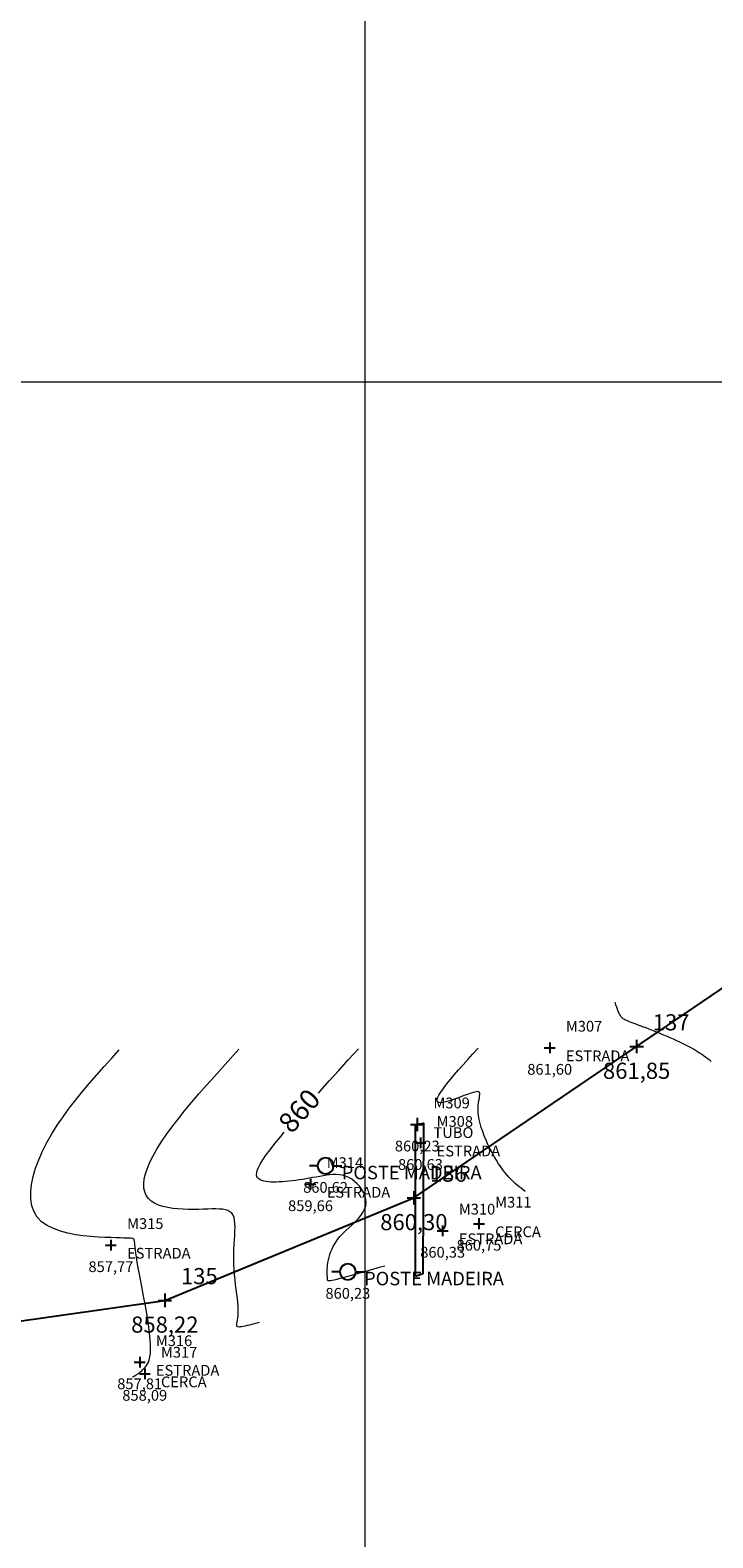
# Model space of a CAD drawing. Units: millimetres. Extents: x 319045 to 326663, y 7484257 to 7487861.
# Drawn here: x 320975 to 321026, y 7484914 to 7485026 of the extents above; entities that cross this region are included whole.
import ezdxf
from ezdxf.enums import TextEntityAlignment as Align

# ---------------------------------------------------------------- set-up
doc = ezdxf.new("R2010")
doc.units = ezdxf.units.MM
doc.linetypes.add('Contínua', pattern=[0])
doc.linetypes.add('Da Camada', pattern=[0])
doc.layers.get('0').update_dxf_attribs({"linetype": 'Contínua'})
for name, color, linetype in [('$COTA', 4, 'Contínua'), ('$DESCR', 3, 'Contínua'), ('$POINT', 7, 'Contínua'), ('Cerca arame', 252, 'CERCA'), ('ESTRADAS_NAO_PAVIMENTADAS', 30, 'Contínua'), ('LAYOUT - trecho 1', 7, 'Contínua'), ('MAPA_DE_LOCALIZACAO', 7, 'Contínua'), ('POSTE DE MADEIRA', 34, 'Contínua'), ('STK', 7, 'Contínua'), ('TUBO', 132, 'Contínua')]:
    doc.layers.add(name, color=color, linetype=linetype)
doc.layers.add('_CURVAS001', color=214, linetype='Contínua', lineweight=0)
doc.layers.add('_CURVAS002', color=181, linetype='Contínua', lineweight=0)
doc.layers.get('Cerca arame').off()
doc.layers.get('ESTRADAS_NAO_PAVIMENTADAS').off()
doc.styles.add('Padrão', font='simplex.shx')
doc.styles.add('TEXTO DO SELO', font='txt')
doc.linetypes.add('CERCA', pattern='A,5,-1.5,0,[2,linha.shx,S=1.5,R=0,X=0,Y=0],-2,5', length=13.5)

# ---------------------------------------------------------------- blocks, each defined once
blk = doc.blocks.new('PS_POSTE')
at = {"layer": 'MAPA_DE_LOCALIZACAO', "color": 0, "linetype": 'Da Camada'}
blk.add_line((-0.5, 0), (-1, 0), dxfattribs=at)
blk.add_lwpolyline([(0.5, 0), (0.462, 0.191), (0.354, 0.354), (0.191, 0.462), (0, 0.5), (-0.191, 0.462), (-0.354, 0.354), (-0.462, 0.191), (-0.5, 0), (-0.462, -0.191), (-0.354, -0.354), (-0.191, -0.462), (0, -0.5), (0.191, -0.462), (0.354, -0.354), (0.462, -0.191), (0.5, 0), (1, 0)], dxfattribs=at)
blk = doc.blocks.new('Poste de madeira')
at = {"xscale": 1.2, "yscale": 1.2}
blk.add_blockref('PS_POSTE', (0, 0), dxfattribs=at)
at = {"color": 154, "linetype": 'Da Camada', "style": 'Padrão'}
blk.add_attdef('1', (1.2, -1), '', height=1, dxfattribs=at)
at = {"color": 252, "linetype": 'Da Camada', "style": 'Padrão'}
blk.add_attdef('2', text='', height=1, dxfattribs=at).set_placement((0, -1.2), align=Align.TOP_CENTER)
blk = doc.blocks.new('PS_CRUZETA')
at = {"layer": 'MAPA_DE_LOCALIZACAO', "color": 0, "linetype": 'Da Camada'}
for p, q in [((-0.5, 0), (0.5, 0)), ((0, 0.5), (0, -0.5))]:
    blk.add_line(p, q, dxfattribs=at)
blk = doc.blocks.new('ESTRADA NAO PAVIMENTADA')
at = {"xscale": 0.8, "yscale": 0.8}
blk.add_blockref('PS_CRUZETA', (0, 0), dxfattribs=at)
at = {"color": 7, "linetype": 'Da Camada', "style": 'Padrão'}
blk.add_attdef('0', (1.2, 1.2), '', height=0.8, dxfattribs=at)
at = {"color": 30, "linetype": 'Da Camada', "style": 'Padrão'}
blk.add_attdef('1', (1.2, -1), '', height=0.8, dxfattribs=at)
at = {"color": 251, "linetype": 'Da Camada', "style": 'Padrão'}
blk.add_attdef('2', text='', height=0.8, dxfattribs=at).set_placement((0, -1.2), align=Align.TOP_CENTER)
blk = doc.blocks.new('CERCA')
at = {"xscale": 0.8, "yscale": 0.8}
blk.add_blockref('PS_CRUZETA', (0, 0), dxfattribs=at)
at = {"color": 7, "linetype": 'Da Camada', "style": 'Padrão'}
blk.add_attdef('0', (1.2, 1.2), '', height=0.8, dxfattribs=at)
at = {"color": 252, "linetype": 'Da Camada', "style": 'Padrão'}
blk.add_attdef('1', (1.2, -1), '', height=0.8, dxfattribs=at)
at = {"color": 251, "linetype": 'Da Camada', "style": 'Padrão'}
blk.add_attdef('2', text='', height=0.8, dxfattribs=at).set_placement((0, -1.2), align=Align.TOP_CENTER)
blk = doc.blocks.new('TUBO')
blk.add_blockref('PS_CRUZETA', (0, 0))
at = {"color": 7, "linetype": 'Da Camada', "style": 'Padrão'}
blk.add_attdef('0', (1.2, 1.2), '', height=0.8, dxfattribs=at)
at = {"color": 132, "linetype": 'Da Camada', "style": 'Padrão'}
blk.add_attdef('1', (1.2, -1), '', height=0.8, dxfattribs=at)
at = {"color": 251, "linetype": 'Da Camada', "style": 'Padrão'}
blk.add_attdef('2', text='', height=0.8, dxfattribs=at).set_placement((0, -1.2), align=Align.TOP_CENTER)
blk = doc.blocks.new('STK')
blk.add_blockref('PS_CRUZETA', (0, 0))
at = {"color": 7, "linetype": 'Da Camada', "style": 'TEXTO DO SELO'}
blk.add_attdef('0', (1.2, 1.2), '', height=1.2, dxfattribs=at)
at = {"color": 3, "linetype": 'Da Camada', "style": 'TEXTO DO SELO'}
blk.add_attdef('1', (1.2, -1), '', height=1.2, dxfattribs=at)
at = {"color": 4, "linetype": 'Da Camada', "style": 'TEXTO DO SELO'}
blk.add_attdef('2', text='', height=1.2, dxfattribs=at).set_placement((0, -1.2), align=Align.TOP_CENTER)

msp = doc.modelspace()

# ---------------------------------------------------------------- linework, layer by layer
at = {"layer": '_CURVAS001', "linetype": 'Da Camada'}
for points in [[(320996.542, 7484947.187), (320996.655, 7484947.313), (320997.345, 7484948.082), (320998.055, 7484948.87), (320998.778, 7484949.67), (320999.508, 7484950.476)], [(321001.464, 7484934.336), (321001.037, 7484934.215), (321000.616, 7484934.095), (321000.202, 7484933.978), (320999.801, 7484933.865), (320999.418, 7484933.757), (320999.056, 7484933.655), (320998.719, 7484933.562), (320998.412, 7484933.478), (320998.139, 7484933.405), (320997.905, 7484933.344), (320997.712, 7484933.296), (320997.559, 7484933.261), (320997.441, 7484933.239), (320997.353, 7484933.228), (320997.292, 7484933.227), (320997.251, 7484933.237), (320997.228, 7484933.256), (320997.217, 7484933.284), (320997.213, 7484933.32), (320997.213, 7484933.363), (320997.211, 7484933.412), (320997.207, 7484933.469), (320997.202, 7484933.533), (320997.196, 7484933.605), (320997.19, 7484933.687), (320997.186, 7484933.78), (320997.184, 7484933.884), (320997.185, 7484933.999), (320997.19, 7484934.129), (320997.201, 7484934.272), (320997.218, 7484934.43), (320997.243, 7484934.602), (320997.277, 7484934.788), (320997.323, 7484934.984), (320997.382, 7484935.19), (320997.457, 7484935.403), (320997.55, 7484935.622), (320997.662, 7484935.845), (320997.796, 7484936.071), (320997.954, 7484936.297), (320998.138, 7484936.521), (320998.345, 7484936.744), (320998.57, 7484936.965), (320998.805, 7484937.185), (320999.04, 7484937.406), (320999.27, 7484937.628), (320999.485, 7484937.852), (320999.678, 7484938.08), (320999.841, 7484938.311), (320999.966, 7484938.548), (321000.046, 7484938.79), (321000.075, 7484939.038), (321000.056, 7484939.288), (320999.995, 7484939.537), (320999.897, 7484939.781), (320999.765, 7484940.015), (320999.605, 7484940.236), (320999.423, 7484940.44), (320999.222, 7484940.622), (320999.007, 7484940.78), (320998.784, 7484940.91), (320998.557, 7484941.007), (320998.327, 7484941.074), (320998.093, 7484941.115), (320997.857, 7484941.133), (320997.617, 7484941.131), (320997.375, 7484941.113), (320997.129, 7484941.083), (320996.882, 7484941.042), (320996.631, 7484940.996), (320996.378, 7484940.948), (320996.122, 7484940.9), (320995.865, 7484940.854), (320995.607, 7484940.81), (320995.349, 7484940.769), (320995.092, 7484940.731), (320994.838, 7484940.697), (320994.586, 7484940.665), (320994.338, 7484940.637), (320994.096, 7484940.613), (320993.859, 7484940.594), (320993.629, 7484940.579), (320993.407, 7484940.569), (320993.195, 7484940.565), (320992.994, 7484940.569), (320992.806, 7484940.581), (320992.632, 7484940.602), (320992.474, 7484940.634), (320992.333, 7484940.677), (320992.211, 7484940.733), (320992.109, 7484940.802), (320992.03, 7484940.886), (320991.974, 7484940.987), (320991.948, 7484941.11), (320991.955, 7484941.259), (320992, 7484941.44), (320992.087, 7484941.656), (320992.22, 7484941.912), (320992.404, 7484942.214), (320992.644, 7484942.566), (320992.944, 7484942.972), (320993.308, 7484943.438), (320993.738, 7484943.965), (320994.005, 7484944.282)]]:
    msp.add_lwpolyline(points, dxfattribs=at)
at = {"layer": '_CURVAS002', "linetype": 'Da Camada'}
for points in [[(321025.709, 7484949.535), (321025.594, 7484949.622), (321025.477, 7484949.71), (321025.358, 7484949.798), (321025.236, 7484949.886), (321025.11, 7484949.975), (321024.978, 7484950.066), (321024.84, 7484950.157), (321024.695, 7484950.25), (321024.542, 7484950.345), (321024.379, 7484950.441), (321024.205, 7484950.54), (321024.02, 7484950.64), (321023.823, 7484950.743), (321023.611, 7484950.849), (321023.386, 7484950.957), (321023.148, 7484951.067), (321022.901, 7484951.179), (321022.646, 7484951.291), (321022.387, 7484951.402), (321022.125, 7484951.512), (321021.863, 7484951.621), (321021.603, 7484951.727), (321021.349, 7484951.829), (321021.102, 7484951.927), (321020.865, 7484952.02), (321020.64, 7484952.107), (321020.431, 7484952.187), (321020.238, 7484952.26), (321020.065, 7484952.325), (321019.91, 7484952.383), (321019.772, 7484952.434), (321019.65, 7484952.48), (321019.542, 7484952.522), (321019.448, 7484952.561), (321019.365, 7484952.597), (321019.293, 7484952.632), (321019.23, 7484952.666), (321019.175, 7484952.701), (321019.126, 7484952.738), (321019.082, 7484952.777), (321019.042, 7484952.819), (321019.005, 7484952.866), (321018.969, 7484952.919), (321018.934, 7484952.976), (321018.9, 7484953.038), (321018.868, 7484953.104), (321018.835, 7484953.174), (321018.804, 7484953.248), (321018.773, 7484953.325), (321018.743, 7484953.404), (321018.714, 7484953.486), (321018.685, 7484953.57), (321018.656, 7484953.655), (321018.627, 7484953.742), (321018.599, 7484953.829), (321018.57, 7484953.917)], [(321011.899, 7484939.882), (321011.751, 7484939.995), (321011.602, 7484940.109), (321011.454, 7484940.226), (321011.304, 7484940.348), (321011.155, 7484940.476), (321011.004, 7484940.613), (321010.852, 7484940.759), (321010.699, 7484940.917), (321010.545, 7484941.088), (321010.39, 7484941.274), (321010.232, 7484941.475), (321010.073, 7484941.695), (321009.912, 7484941.934), (321009.75, 7484942.193), (321009.588, 7484942.47), (321009.428, 7484942.76), (321009.272, 7484943.062), (321009.123, 7484943.371), (321008.982, 7484943.686), (321008.852, 7484944.002), (321008.734, 7484944.318), (321008.631, 7484944.63), (321008.544, 7484944.934), (321008.475, 7484945.228), (321008.427, 7484945.509), (321008.402, 7484945.774), (321008.398, 7484946.021), (321008.41, 7484946.248), (321008.432, 7484946.455), (321008.46, 7484946.641), (321008.488, 7484946.806), (321008.51, 7484946.948), (321008.522, 7484947.066), (321008.517, 7484947.16), (321008.49, 7484947.229), (321008.436, 7484947.272), (321008.349, 7484947.288), (321008.225, 7484947.276), (321008.057, 7484947.236), (321007.849, 7484947.171), (321007.609, 7484947.087), (321007.346, 7484946.99), (321007.069, 7484946.886), (321006.786, 7484946.782), (321006.505, 7484946.683), (321006.236, 7484946.596), (321005.987, 7484946.526), (321005.766, 7484946.481), (321005.583, 7484946.465), (321005.445, 7484946.486), (321005.363, 7484946.549), (321005.342, 7484946.66), (321005.382, 7484946.818), (321005.478, 7484947.019), (321005.625, 7484947.258), (321005.817, 7484947.532), (321006.05, 7484947.838), (321006.319, 7484948.17), (321006.618, 7484948.526), (321006.942, 7484948.902), (321007.286, 7484949.292), (321007.646, 7484949.695), (321008.016, 7484950.106), (321008.391, 7484950.52)], [(320982.719, 7484926.085), (320982.735, 7484926.093), (320982.753, 7484926.101), (320982.771, 7484926.11), (320982.79, 7484926.12), (320982.81, 7484926.131), (320982.832, 7484926.143), (320982.857, 7484926.157), (320982.884, 7484926.173), (320982.914, 7484926.191), (320982.948, 7484926.212), (320982.985, 7484926.236), (320983.026, 7484926.262), (320983.071, 7484926.293), (320983.119, 7484926.326), (320983.171, 7484926.364), (320983.227, 7484926.406), (320983.286, 7484926.453), (320983.349, 7484926.504), (320983.415, 7484926.561), (320983.484, 7484926.623), (320983.556, 7484926.691), (320983.631, 7484926.765), (320983.707, 7484926.848), (320983.782, 7484926.946), (320983.854, 7484927.064), (320983.919, 7484927.206), (320983.976, 7484927.379), (320984.022, 7484927.586), (320984.055, 7484927.833), (320984.071, 7484928.125), (320984.07, 7484928.467), (320984.047, 7484928.864), (320984.002, 7484929.319), (320983.937, 7484929.822), (320983.857, 7484930.363), (320983.764, 7484930.929), (320983.663, 7484931.508), (320983.557, 7484932.09), (320983.45, 7484932.663), (320983.345, 7484933.214), (320983.247, 7484933.733), (320983.159, 7484934.208), (320983.085, 7484934.627), (320983.026, 7484934.985), (320982.981, 7484935.287), (320982.947, 7484935.537), (320982.922, 7484935.741), (320982.905, 7484935.905), (320982.892, 7484936.034), (320982.883, 7484936.132), (320982.875, 7484936.205), (320982.865, 7484936.259), (320982.852, 7484936.299), (320982.834, 7484936.329), (320982.806, 7484936.353), (320982.761, 7484936.371), (320982.696, 7484936.385), (320982.602, 7484936.395), (320982.475, 7484936.403), (320982.309, 7484936.41), (320982.097, 7484936.416), (320981.834, 7484936.423), (320981.514, 7484936.432), (320981.131, 7484936.443), (320980.683, 7484936.459), (320980.18, 7484936.484), (320979.639, 7484936.523), (320979.072, 7484936.581), (320978.496, 7484936.664), (320977.925, 7484936.777), (320977.373, 7484936.925), (320976.856, 7484937.113), (320976.388, 7484937.346), (320975.984, 7484937.629), (320975.658, 7484937.969), (320975.418, 7484938.364), (320975.26, 7484938.812), (320975.18, 7484939.304), (320975.172, 7484939.835), (320975.232, 7484940.4), (320975.354, 7484940.992), (320975.535, 7484941.606), (320975.769, 7484942.235), (320976.051, 7484942.873), (320976.378, 7484943.515), (320976.743, 7484944.155), (320977.143, 7484944.79), (320977.575, 7484945.422), (320978.034, 7484946.05), (320978.519, 7484946.675), (320979.024, 7484947.298), (320979.547, 7484947.919), (320980.083, 7484948.538), (320980.631, 7484949.155), (320981.185, 7484949.772), (320981.743, 7484950.389)], [(320992.148, 7484930.152), (320991.959, 7484930.098), (320991.773, 7484930.046), (320991.592, 7484929.996), (320991.416, 7484929.949), (320991.25, 7484929.907), (320991.094, 7484929.871), (320990.951, 7484929.842), (320990.823, 7484929.82), (320990.713, 7484929.808), (320990.622, 7484929.806), (320990.553, 7484929.816), (320990.507, 7484929.838), (320990.481, 7484929.874), (320990.471, 7484929.926), (320990.476, 7484929.995), (320990.49, 7484930.082), (320990.51, 7484930.189), (320990.534, 7484930.318), (320990.557, 7484930.469), (320990.576, 7484930.645), (320990.588, 7484930.846), (320990.589, 7484931.074), (320990.576, 7484931.33), (320990.552, 7484931.612), (320990.519, 7484931.917), (320990.479, 7484932.241), (320990.436, 7484932.583), (320990.391, 7484932.938), (320990.348, 7484933.304), (320990.309, 7484933.678), (320990.277, 7484934.057), (320990.255, 7484934.439), (320990.244, 7484934.819), (320990.247, 7484935.196), (320990.261, 7484935.566), (320990.282, 7484935.927), (320990.305, 7484936.275), (320990.326, 7484936.608), (320990.342, 7484936.922), (320990.349, 7484937.215), (320990.341, 7484937.484), (320990.316, 7484937.726), (320990.269, 7484937.938), (320990.197, 7484938.116), (320990.095, 7484938.26), (320989.964, 7484938.372), (320989.805, 7484938.455), (320989.619, 7484938.513), (320989.407, 7484938.55), (320989.169, 7484938.57), (320988.907, 7484938.577), (320988.621, 7484938.574), (320988.313, 7484938.564), (320987.983, 7484938.553), (320987.633, 7484938.542), (320987.264, 7484938.537), (320986.881, 7484938.54), (320986.492, 7484938.553), (320986.102, 7484938.579), (320985.718, 7484938.621), (320985.347, 7484938.681), (320984.995, 7484938.762), (320984.669, 7484938.867), (320984.374, 7484938.999), (320984.118, 7484939.159), (320983.907, 7484939.352), (320983.746, 7484939.578), (320983.635, 7484939.837), (320983.576, 7484940.129), (320983.566, 7484940.453), (320983.606, 7484940.808), (320983.696, 7484941.193), (320983.834, 7484941.607), (320984.021, 7484942.049), (320984.255, 7484942.52), (320984.537, 7484943.016), (320984.866, 7484943.539), (320985.241, 7484944.086), (320985.659, 7484944.656), (320986.114, 7484945.246), (320986.604, 7484945.855), (320987.123, 7484946.479), (320987.668, 7484947.117), (320988.234, 7484947.767), (320988.817, 7484948.425), (320989.413, 7484949.09), (320990.017, 7484949.76), (320990.625, 7484950.432)]]:
    msp.add_lwpolyline(points, dxfattribs=at)
at = {"layer": 'LAYOUT - trecho 1', "lineweight": 0}
for p, q in [((321000, 7484384.971), (321000, 7485205.971)), ((320887.714, 7485000), (321866.714, 7485000))]:
    msp.add_line(p, q, dxfattribs=at)
at = {"layer": 'STK', "linetype": 'Da Camada'}
msp.add_lwpolyline([(320890.398, 7484946.134), (320910.378, 7484945.238), (320945.53, 7484926.15), (320985.131, 7484931.785), (321003.626, 7484939.396), (321069.792, 7484984.363), (321087.963, 7484992.718), (321146.323, 7485006.65), (321161.214, 7484993.299), (321195.107, 7484920.833), (321204.497, 7484903.175), (321269.939, 7484856.722), (321332.155, 7484806.432), (321340.954, 7484788.471), (321343.925, 7484748.835), (321371.012, 7484695.319), (321384.509, 7484657.667), (321399.903, 7484620.748), (321415.29, 7484608.017), (321432.853, 7484598.459), (321452.819, 7484599.183)], dxfattribs=at)
at = {"layer": 'TUBO', "linetype": 'Da Camada'}
msp.add_lwpolyline([(321003.74, 7484933.549), (321003.751, 7484944.845), (321004.33, 7484944.946), (321004.3, 7484933.75), (321003.74, 7484933.549)], dxfattribs=at)

# ---------------------------------------------------------------- block references
at = {"layer": 'Cerca arame', "linetype": 'Contínua'}
ref = msp.add_blockref('CERCA', (321008.46, 7484937.479), dxfattribs=at)
ref.add_attrib('0', 'M311', (321009.66, 7484938.679), dxfattribs={"layer": '$POINT', "color": 7, "linetype": 'Da Camada', "height": 0.8, "style": 'Padrão'})
ref.add_attrib('1', 'CERCA', (321009.66, 7484936.479), dxfattribs={"layer": '$DESCR', "color": 252, "linetype": 'Da Camada', "height": 0.8, "style": 'Padrão'})
ref.add_attrib('2', '860,75', dxfattribs={"layer": '$COTA', "color": 251, "linetype": 'Da Camada', "height": 0.8, "style": 'Padrão'}).set_placement((321008.46, 7484936.279), align=Align.TOP_CENTER)
ref = msp.add_blockref('CERCA', (320983.642, 7484926.331), dxfattribs=at)
ref.add_attrib('0', 'M317', (320984.842, 7484927.531), dxfattribs={"layer": '$POINT', "color": 7, "linetype": 'Da Camada', "height": 0.8, "style": 'Padrão'})
ref.add_attrib('1', 'CERCA', (320984.842, 7484925.331), dxfattribs={"layer": '$DESCR', "color": 252, "linetype": 'Da Camada', "height": 0.8, "style": 'Padrão'})
ref.add_attrib('2', '858,09', dxfattribs={"layer": '$COTA', "color": 251, "linetype": 'Da Camada', "height": 0.8, "style": 'Padrão'}).set_placement((320983.642, 7484925.131), align=Align.TOP_CENTER)
at = {"layer": 'ESTRADAS_NAO_PAVIMENTADAS', "linetype": 'Contínua'}
ref = msp.add_blockref('ESTRADA NAO PAVIMENTADA', (321013.712, 7484950.546), dxfattribs=at)
ref.add_attrib('0', 'M307', (321014.912, 7484951.746), dxfattribs={"layer": '$POINT', "color": 7, "linetype": 'Da Camada', "height": 0.8, "style": 'Padrão'})
ref.add_attrib('1', 'ESTRADA', (321014.912, 7484949.546), dxfattribs={"layer": '$DESCR', "color": 30, "linetype": 'Da Camada', "height": 0.8, "style": 'Padrão'})
ref.add_attrib('2', '861,60', dxfattribs={"layer": '$COTA', "color": 251, "linetype": 'Da Camada', "height": 0.8, "style": 'Padrão'}).set_placement((321013.712, 7484949.346), align=Align.TOP_CENTER)
ref = msp.add_blockref('ESTRADA NAO PAVIMENTADA', (321004.115, 7484943.478), dxfattribs=at)
ref.add_attrib('0', 'M308', (321005.315, 7484944.678), dxfattribs={"layer": '$POINT', "color": 7, "linetype": 'Da Camada', "height": 0.8, "style": 'Padrão'})
ref.add_attrib('1', 'ESTRADA', (321005.315, 7484942.478), dxfattribs={"layer": '$DESCR', "color": 30, "linetype": 'Da Camada', "height": 0.8, "style": 'Padrão'})
ref.add_attrib('2', '860,63', dxfattribs={"layer": '$COTA', "color": 251, "linetype": 'Da Camada', "height": 0.8, "style": 'Padrão'}).set_placement((321004.115, 7484942.278), align=Align.TOP_CENTER)
ref = msp.add_blockref('ESTRADA NAO PAVIMENTADA', (320995.951, 7484940.414), dxfattribs=at)
ref.add_attrib('0', 'M314', (320997.151, 7484941.614), dxfattribs={"layer": '$POINT', "color": 7, "linetype": 'Da Camada', "height": 0.8, "style": 'Padrão'})
ref.add_attrib('1', 'ESTRADA', (320997.151, 7484939.414), dxfattribs={"layer": '$DESCR', "color": 30, "linetype": 'Da Camada', "height": 0.8, "style": 'Padrão'})
ref.add_attrib('2', '859,66', dxfattribs={"layer": '$COTA', "color": 251, "linetype": 'Da Camada', "height": 0.8, "style": 'Padrão'}).set_placement((320995.951, 7484939.214), align=Align.TOP_CENTER)
ref = msp.add_blockref('ESTRADA NAO PAVIMENTADA', (321005.763, 7484936.958), dxfattribs=at)
ref.add_attrib('0', 'M310', (321006.963, 7484938.158), dxfattribs={"layer": '$POINT', "color": 7, "linetype": 'Da Camada', "height": 0.8, "style": 'Padrão'})
ref.add_attrib('1', 'ESTRADA', (321006.963, 7484935.958), dxfattribs={"layer": '$DESCR', "color": 30, "linetype": 'Da Camada', "height": 0.8, "style": 'Padrão'})
ref.add_attrib('2', '860,33', dxfattribs={"layer": '$COTA', "color": 251, "linetype": 'Da Camada', "height": 0.8, "style": 'Padrão'}).set_placement((321005.763, 7484935.758), align=Align.TOP_CENTER)
ref = msp.add_blockref('ESTRADA NAO PAVIMENTADA', (320981.127, 7484935.887), dxfattribs=at)
ref.add_attrib('0', 'M315', (320982.327, 7484937.087), dxfattribs={"layer": '$POINT', "color": 7, "linetype": 'Da Camada', "height": 0.8, "style": 'Padrão'})
ref.add_attrib('1', 'ESTRADA', (320982.327, 7484934.887), dxfattribs={"layer": '$DESCR', "color": 30, "linetype": 'Da Camada', "height": 0.8, "style": 'Padrão'})
ref.add_attrib('2', '857,77', dxfattribs={"layer": '$COTA', "color": 251, "linetype": 'Da Camada', "height": 0.8, "style": 'Padrão'}).set_placement((320981.127, 7484934.687), align=Align.TOP_CENTER)
ref = msp.add_blockref('ESTRADA NAO PAVIMENTADA', (320983.263, 7484927.189), dxfattribs=at)
ref.add_attrib('0', 'M316', (320984.463, 7484928.389), dxfattribs={"layer": '$POINT', "color": 7, "linetype": 'Da Camada', "height": 0.8, "style": 'Padrão'})
ref.add_attrib('1', 'ESTRADA', (320984.463, 7484926.189), dxfattribs={"layer": '$DESCR', "color": 30, "linetype": 'Da Camada', "height": 0.8, "style": 'Padrão'})
ref.add_attrib('2', '857,81', dxfattribs={"layer": '$COTA', "color": 251, "linetype": 'Da Camada', "height": 0.8, "style": 'Padrão'}).set_placement((320983.263, 7484925.989), align=Align.TOP_CENTER)
at = {"layer": 'POSTE DE MADEIRA', "linetype": 'Contínua'}
ref = msp.add_blockref('Poste de madeira', (320997.068, 7484941.778), dxfattribs=at)
ref.add_attrib('1', 'POSTE MADEIRA', (320998.268, 7484940.778), dxfattribs={"layer": '$DESCR', "color": 154, "linetype": 'Da Camada', "height": 1, "style": 'Padrão'})
ref.add_attrib('2', '860,62', dxfattribs={"layer": '$COTA', "color": 251, "linetype": 'Da Camada', "height": 0.8, "style": 'Padrão'}).set_placement((320997.068, 7484940.578), align=Align.TOP_CENTER)
ref = msp.add_blockref('Poste de madeira', (320998.723, 7484933.906), dxfattribs=at)
ref.add_attrib('1', 'POSTE MADEIRA', (320999.923, 7484932.906), dxfattribs={"layer": '$DESCR', "color": 154, "linetype": 'Da Camada', "height": 1, "style": 'Padrão'})
ref.add_attrib('2', '860,23', dxfattribs={"layer": '$COTA', "color": 251, "linetype": 'Da Camada', "height": 0.8, "style": 'Padrão'}).set_placement((320998.723, 7484932.706), align=Align.TOP_CENTER)
at = {"layer": 'STK', "color": 1, "linetype": 'Da Camada'}
ref = msp.add_blockref('STK', (321020.168, 7484950.638), dxfattribs=at)
ref.add_attrib('0', '137', (321021.368, 7484951.838), dxfattribs={"layer": '$POINT', "color": 7, "linetype": 'Da Camada', "height": 1.2, "style": 'TEXTO DO SELO'})
ref.add_attrib('2', '861,85', dxfattribs={"layer": '$COTA', "color": 4, "linetype": 'Da Camada', "height": 1.2, "style": 'TEXTO DO SELO'}).set_placement((321020.168, 7484949.438), align=Align.TOP_CENTER)
ref = msp.add_blockref('STK', (321003.626, 7484939.396), dxfattribs=at)
ref.add_attrib('0', '136', (321004.826, 7484940.596), dxfattribs={"layer": '$POINT', "color": 7, "linetype": 'Da Camada', "height": 1.2, "style": 'TEXTO DO SELO'})
ref.add_attrib('2', '860,30', dxfattribs={"layer": '$COTA', "color": 4, "linetype": 'Da Camada', "height": 1.2, "style": 'TEXTO DO SELO'}).set_placement((321003.626, 7484938.196), align=Align.TOP_CENTER)
ref = msp.add_blockref('STK', (320985.131, 7484931.785), dxfattribs=at)
ref.add_attrib('0', '135', (320986.331, 7484932.985), dxfattribs={"layer": '$POINT', "color": 7, "linetype": 'Da Camada', "height": 1.2, "style": 'TEXTO DO SELO'})
ref.add_attrib('2', '858,22', dxfattribs={"layer": '$COTA', "color": 4, "linetype": 'Da Camada', "height": 1.2, "style": 'TEXTO DO SELO'}).set_placement((320985.131, 7484930.585), align=Align.TOP_CENTER)
at = {"layer": 'TUBO', "linetype": 'Contínua'}
ref = msp.add_blockref('TUBO', (321003.878, 7484944.847), dxfattribs=at)
ref.add_attrib('0', 'M309', (321005.078, 7484946.047), dxfattribs={"layer": '$POINT', "color": 7, "linetype": 'Da Camada', "height": 0.8, "style": 'Padrão'})
ref.add_attrib('1', 'TUBO', (321005.078, 7484943.847), dxfattribs={"layer": '$DESCR', "color": 132, "linetype": 'Da Camada', "height": 0.8, "style": 'Padrão'})
ref.add_attrib('2', '860,23', dxfattribs={"layer": '$COTA', "color": 251, "linetype": 'Da Camada', "height": 0.8, "style": 'Padrão'}).set_placement((321003.878, 7484943.647), align=Align.TOP_CENTER)

# ---------------------------------------------------------------- texts
at = {"layer": '_CURVAS001', "linetype": 'Da Camada', "style": 'Padrão'}
msp.add_text('860', height=1.5, rotation=48.88094, dxfattribs=at).set_placement((320995.263, 7484945.744), align=Align.MIDDLE)

doc.saveas('drawing.dxf')
